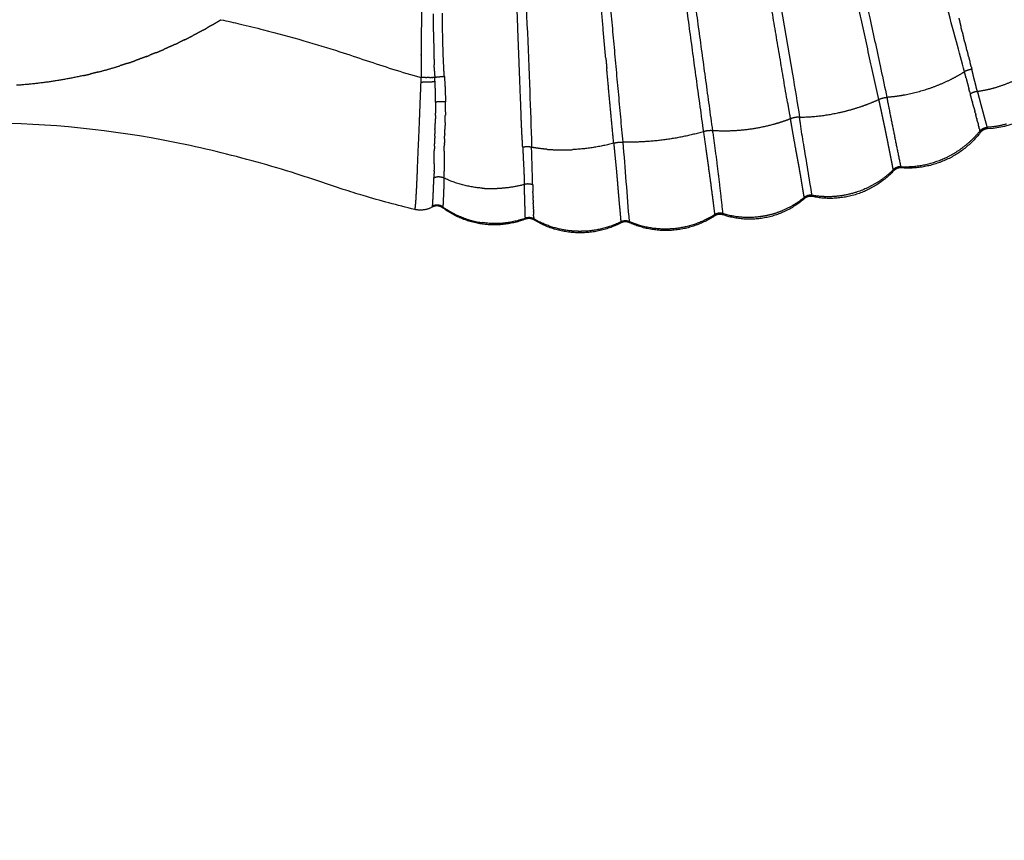
# Model space of a CAD drawing. Units: millimetres. Extents: x 226 to 21994, y -1018 to 13480.
# Drawn here: x 13465 to 13871, y 3272 to 3610 of the extents above; entities that cross this region are included whole.
import ezdxf

# ---------------------------------------------------------------- set-up
doc = ezdxf.new("R2010")
doc.units = ezdxf.units.MM
doc.layers.add('MAKE2D ______', color=7, linetype='Continuous')
doc.dimstyles.new('Qitele', dxfattribs={"dimscale": 85, "dimtxt": 4, "dimasz": 5, "dimexe": 4, "dimexo": 0, "dimgap": 3, "dimtad": 1, "dimdec": 0, "dimrnd": 10, "dimzin": 1, "dimtxsty": 'Standard', "dimblk": 'OBLIQUE', "dimcen": 5, "dimdle": 4, "dimclrd": 256, "dimclre": 256, "dimclrt": 256, "dimadec": 0, "dimazin": 0, "dimtfac": 1, "dimtdec": 0, "dimtmove": 0, "dimatfit": 3, "dimldrblk": 'OBLIQUE', "dimfxl": 6, "dimfxlon": 1, "dimlwd": 40, "dimlwe": 30, "dimarcsym": 0})

# ---------------------------------------------------------------- blocks, each defined once
blk = doc.blocks.new('_Oblique')
at = {"color": 0, "linetype": 'ByBlock', "lineweight": -2}
blk.add_line((-0.5, -0.5), (0.5, 0.5), dxfattribs=at)
blk = doc.blocks.new('*D6')
at = {"lineweight": 40, "transparency": 16777216}
blk.add_line((2445.97, 9197.43), (2445.97, 2338.38), dxfattribs=at)
at = {"lineweight": 30, "transparency": 16777216}
for p, q in [((2955.97, 8857.43), (2105.97, 8857.43)), ((2955.97, 2678.38), (2105.97, 2678.38))]:
    blk.add_line(p, q, dxfattribs=at)
at = {"layer": 'Defpoints', "color": 0, "transparency": 16777216}
for p in [(11301.87, 8857.43), (2445.97, 2678.38), (15756.64, 2678.38)]:
    blk.add_point(p, dxfattribs=at)
at = {"lineweight": 40, "transparency": 16777216, "xscale": 425, "yscale": 425, "zscale": 425}
for p, rotation in [((2445.97, 8857.43), 90), ((2445.97, 2678.38), 270)]:
    blk.add_blockref('_Oblique', p, dxfattribs=dict(at, rotation=rotation))
at = {"transparency": 16777216, "insert": (2013.37, 5767.9), "char_height": 340, "attachment_point": 5, "rotation": 90}
blk.add_mtext('6180', dxfattribs=at)
blk = doc.blocks.new('*D7')
at = {"lineweight": 40, "transparency": 16777216}
blk.add_line((1568.11, 10714.65), (1568.11, 857.38), dxfattribs=at)
at = {"lineweight": 30, "transparency": 16777216}
for p, q in [((2078.11, 10374.65), (1228.11, 10374.65)), ((2078.11, 1197.38), (1228.11, 1197.38))]:
    blk.add_line(p, q, dxfattribs=at)
at = {"layer": 'Defpoints', "color": 0, "transparency": 16777216}
for p in [(11311.02, 10374.65), (1568.11, 1197.38), (13639.74, 1197.38)]:
    blk.add_point(p, dxfattribs=at)
at = {"lineweight": 40, "transparency": 16777216, "xscale": 425, "yscale": 425, "zscale": 425}
for p, rotation in [((1568.11, 10374.65), 90), ((1568.11, 1197.38), 270)]:
    blk.add_blockref('_Oblique', p, dxfattribs=dict(at, rotation=rotation))
at = {"transparency": 16777216, "insert": (1135.51, 5786.02), "char_height": 340, "attachment_point": 5, "rotation": 90}
blk.add_mtext('9180', dxfattribs=at)

msp = doc.modelspace()

# ---------------------------------------------------------------- linework, layer by layer
at = {"layer": 'MAKE2D ______'}
for points, weights, degree, knots in [([(13631.07, 3723.58), (13630.93, 3660.07), (13630.76, 3596.57), (13630.74, 3591.53), (13630.73, 3586.5)], [1, 0.999999963581, 1, 0.999999957981, 1], 2, [0, 0, 0, 12.700954, 12.700954, 13.708322, 13.708322, 13.708322]), ([(13635.8, 3605.34), (13635.85, 3600.99), (13635.94, 3596.64), (13635.99, 3594.14), (13636.08, 3591.64)], [1, 0.999982893587, 1, 0.999971665244, 1], 2, [0, 0, 0, 0.87018, 0.87018, 1.370979, 1.370979, 1.370979]), ([(13636.43, 3584.72), (13635.27, 3584.63), (13634.11, 3584.58), (13632.39, 3584.51), (13630.67, 3584.49)], [1, 0.999874527937, 1, 0.999848488237, 1], 2, [0, 0, 0, 0.2324072, 0.2324072, 0.5769151, 0.5769151, 0.5769151]), ([(13855.1, 3586.41), (13855.11, 3586.35), (13855.13, 3586.3), (13855.68, 3584.14), (13856.25, 3581.98), (13856.27, 3581.91), (13856.29, 3581.83)], [1, 0.999999999551, 1, 0.999997421733, 1, 0.999999991574, 1], 2, [0, 0, 0, 0.011696, 0.011696, 0.4575759, 0.4575759, 0.473141, 0.473141, 0.473141]), ([(13859.77, 3580.82), (13860.22, 3579.13), (13860.67, 3577.45), (13861.14, 3575.68), (13861.61, 3573.9), (13862, 3572.41), (13862.4, 3570.93), (13862.71, 3569.75), (13863.04, 3568.57), (13863.26, 3567.78), (13863.48, 3567), (13863.62, 3566.47), (13863.75, 3565.94)], [1, 0.999999984631, 1, 0.999999446975, 1, 0.999998710796, 1, 0.999987546963, 1, 0.999998769842, 1, 0.999909611172, 1], 2, [0, 0, 0, 0.348018, 0.348018, 0.715508, 0.715508, 1.022926, 1.022926, 1.267909, 1.267909, 1.430466, 1.430466, 1.539641, 1.539641, 1.539641]), ([(13825.16, 3548.57), (13825.05, 3549.07), (13824.96, 3549.57), (13824.82, 3550.29), (13824.68, 3551.01), (13824.47, 3552.11), (13824.25, 3553.21), (13823.98, 3554.59), (13823.7, 3555.96), (13823.37, 3557.58), (13823.05, 3559.21), (13822.68, 3561.06), (13822.31, 3562.91), (13822.1, 3563.96), (13821.88, 3565.02), (13821.65, 3566.12), (13821.42, 3567.23), (13821.18, 3568.38), (13820.93, 3569.54), (13820.67, 3570.74), (13820.42, 3571.94), (13820.15, 3573.18), (13819.89, 3574.41), (13819.61, 3575.68), (13819.32, 3576.94), (13819.26, 3577.21), (13819.2, 3577.47)], [1, 0.999966900176, 1, 0.999999427329, 1, 0.999993274854, 1, 0.999999559593, 1, 0.999998349886, 1, 0.999997785512, 1, 0.999996992808, 1, 0.999998513442, 1, 0.99999961305, 1, 0.999999840267, 1, 0.999997977117, 1, 0.99999073729, 1, 0.999999525089, 1], 2, [0, 0, 0, 0.102176, 0.102176, 0.248413, 0.248413, 0.47296, 0.47296, 0.752647, 0.752647, 1.084454, 1.084454, 1.461735, 1.461735, 1.676916, 1.676916, 1.902762, 1.902762, 2.13892, 2.13892, 2.384638, 2.384638, 2.636831, 2.636831, 2.896395, 2.896395, 2.950537, 2.950537, 2.950537]), ([(13628.63, 3536.81), (13628.67, 3537.43), (13628.71, 3538.04), (13629.05, 3544.04), (13629.25, 3550.05), (13629.62, 3558.73), (13629.99, 3567.42), (13630.13, 3570.85), (13630.26, 3574.27)], [1, 0.999995641994, 1, 0.999937560332, 1, 0.999999999891, 1, 0.999999706363, 1], 2, [0, 0, 0, 0.123776, 0.123776, 1.325424, 1.325424, 3.064199, 3.064199, 3.750042, 3.750042, 3.750042]), ([(13672.28, 3562.2), (13672.16, 3564.56), (13672.05, 3566.91), (13671.96, 3568.87), (13671.88, 3570.83)], [1, 0.999994059641, 1, 0.999994773892, 1], 2, [0, 0, 0, 0.4715215, 0.4715215, 0.8633608, 0.8633608, 0.8633608]), ([(13782.73, 3569.42), (13782.96, 3568.09), (13783.18, 3566.77), (13783.95, 3562.23), (13784.77, 3557.71), (13785.13, 3555.75), (13785.49, 3553.79), (13785.85, 3551.84), (13786.21, 3549.89), (13786.52, 3548.16), (13786.82, 3546.42), (13787.05, 3545.04), (13787.28, 3543.64), (13787.47, 3542.46), (13787.66, 3541.28), (13787.83, 3540.25), (13788, 3539.22), (13788.19, 3538.15), (13788.38, 3537.07)], [1, 0.999999874118, 1, 0.999985868963, 1, 0.999998099642, 1, 0.999996685566, 1, 0.999987816193, 1, 0.999991845778, 1, 0.99999992235, 1, 0.999989773073, 1, 0.999999338761, 1], 2, [0, 0, 0, 0.26948, 0.26948, 1.188809, 1.188809, 1.587135, 1.587135, 1.983683, 1.983683, 2.335863, 2.335863, 2.61752, 2.61752, 2.856781, 2.856781, 3.066148, 3.066148, 3.283856, 3.283856, 3.283856]), ([(13860.62, 3565.31), (13860.59, 3565.44), (13860.56, 3565.57), (13860.46, 3565.95), (13860.37, 3566.32)], [1, 0.999999988705, 1, 0.999999393936, 1], 2, [0, 0, 0, 0.0266288, 0.0266288, 0.1040906, 0.1040906, 0.1040906]), ([(13636.31, 3562.36), (13636.26, 3561.01), (13636.21, 3559.65), (13636.21, 3559.43), (13636.2, 3559.21)], [1, 0.999996672714, 1, 0.999999760091, 1], 2, [0, 0, 0, 0.2704755, 0.2704755, 0.3151786, 0.3151786, 0.3151786]), ([(13746.94, 3564.16), (13748.04, 3556.43), (13749.12, 3548.7), (13750.02, 3542.32), (13750.84, 3535.94), (13751.21, 3532.98), (13751.58, 3530.03)], [1, 0.999999854741, 1, 0.99998517511, 1, 0.999997593105, 1], 2, [0, 0, 0, 1.561525, 1.561525, 2.848586, 2.848586, 3.444321, 3.444321, 3.444321]), ([(13710, 3559.42), (13710.2, 3557.45), (13710.4, 3555.49), (13710.84, 3551.09), (13711.25, 3546.7), (13711.42, 3544.72), (13711.58, 3542.74), (13711.73, 3540.93), (13711.88, 3539.12), (13712.13, 3536.11), (13712.42, 3533.1), (13712.6, 3531.19), (13712.77, 3529.28), (13712.85, 3528.18), (13712.95, 3527.08)], [1, 0.999999920221, 1, 0.99998546782, 1, 0.999992452806, 1, 0.99999938145, 1, 0.999983779905, 1, 0.999985390569, 1, 0.999967369321, 1], 2, [0, 0, 0, 0.395198, 0.395198, 1.278413, 1.278413, 1.675691, 1.675691, 2.038429, 2.038429, 2.643046, 2.643046, 3.026411, 3.026411, 3.24737, 3.24737, 3.24737]), ([(13635.38, 3533.46), (13635.5, 3534.26), (13635.53, 3535.07), (13635.57, 3535.87), (13635.61, 3536.67), (13635.66, 3537.73), (13635.71, 3538.79), (13635.77, 3540.09), (13635.82, 3541.39), (13635.88, 3542.88), (13635.93, 3544.38), (13635.94, 3544.76), (13635.96, 3545.14)], [1, 0.998598002034, 1, 0.999990426701, 1, 0.999997498668, 1, 0.999996168991, 1, 0.999997768701, 1, 0.999999872233, 1], 2, [0, 0, 0, 0.160959, 0.160959, 0.321472, 0.321472, 0.533653, 0.533653, 0.794144, 0.794144, 1.092761, 1.092761, 1.168793, 1.168793, 1.168793]), ([(13673.3, 3539.74), (13673.28, 3540.32), (13673.26, 3540.91), (13673.24, 3541.67), (13673.22, 3542.44)], [1, 0.999999999805, 1, 0.999999957337, 1], 2, [0, 0, 0, 0.1163389, 0.1163389, 0.2696626, 0.2696626, 0.2696626]), ([(13676.64, 3542.28), (13676.66, 3541.51), (13676.68, 3540.74), (13676.7, 3540.15), (13676.71, 3539.56)], [1, 0.999999808544, 1, 0.999999808398, 1], 2, [0, 0, 0, 0.1547139, 0.1547139, 0.272661, 0.272661, 0.272661]), ([(13627.99, 3532.44), (13628, 3532.36), (13628.02, 3532.29), (13628.05, 3532.23), (13628.12, 3532.07), (13628.18, 3532.14), (13628.24, 3532.45), (13628.25, 3532.52), (13628.26, 3532.58), (13628.27, 3532.65)], [1, 0.997692870715, 0.997692870715, 1, 1, 1, 1, 0.999923109441, 0.999923109441, 1], 3, [0, 0, 0, 0, 0.0219358, 0.0219358, 0.0219358, 0.7680849, 0.7680849, 0.7680849, 0.7874967, 0.7874967, 0.7874967, 0.7874967]), ([(13635.29, 3533.15), (13635.36, 3533.29), (13635.38, 3533.44), (13635.38, 3533.45), (13635.39, 3533.46)], [1, 0.987316387711, 1, 0.999993162203, 1], 2, [0, 0, 0, 0.03086977, 0.03086977, 0.03301154, 0.03301154, 0.03301154]), ([(13639.67, 3533.21), (13639.67, 3533.2), (13639.66, 3533.19), (13639.64, 3533.06), (13639.6, 3532.94)], [1, 0.99999401029, 1, 0.998935672179, 1], 2, [0, 0, 0, 0.00207309, 0.00207309, 0.02756006, 0.02756006, 0.02756006]), ([(13673.57, 3530.34), (13673.56, 3530.43), (13673.56, 3530.53), (13673.53, 3531.51), (13673.51, 3532.49), (13673.48, 3533.63), (13673.44, 3534.77)], [1, 0.999999818071, 1, 0.999998432099, 1, 0.99999953631, 1], 2, [0, 0, 0, 0.0193123, 0.0193123, 0.2150563, 0.2150563, 0.4435689, 0.4435689, 0.4435689]), ([(13676.98, 3531.17), (13676.99, 3530.71), (13677, 3530.25), (13677.01, 3530.15), (13677.01, 3530.05)], [1, 0.999999345317, 1, 0.999999894965, 1], 2, [0, 0, 0, 0.0914891, 0.0914891, 0.1116212, 0.1116212, 0.1116212])]:
    msp.add_rational_spline(points, weights, degree=degree, knots=knots, dxfattribs=at)
for points, knots in [([(13854.47, 3588.84), (13853.32, 3592.95), (13849.43, 3607.5), (13843.79, 3628.98), (13838.36, 3649.39), (13835.82, 3659.39), (13835.09, 3662.49)], [0, 0, 0, 0, 1.280426, 4.52057, 6.660445, 7.615879, 7.615879, 7.615879, 7.615879]), ([(13805.7, 3656.61), (13808.94, 3641.4), (13813.68, 3619.16), (13819.38, 3593.08), (13821.71, 3582.18), (13822.48, 3578.3)], [0, 0, 0, 0, 4.665467, 6.820774, 8.00903, 8.00903, 8.00903, 8.00903]), ([(13772.7, 3651.34), (13776.23, 3630.18), (13781.07, 3603.15), (13785.63, 3576.08), (13786.53, 3570.15)], [0, 0, 0, 0, 6.436399, 8.235749, 8.235749, 8.235749, 8.235749]), ([(13672.99, 3640.17), (13673.64, 3621.4), (13675.02, 3595.06), (13675.86, 3568.69), (13676.09, 3561.1)], [0, 0, 0, 0, 5.634212, 7.912568, 7.912568, 7.912568, 7.912568]), ([(13548.28, 3610.28), (13550.95, 3609.7), (13556.8, 3608.36), (13568.21, 3605.59), (13581.88, 3601.83), (13599.62, 3596.49), (13615.55, 3590.88), (13626.78, 3587.54), (13630.73, 3586.5)], [0, 0, 0, 0, 0.819138, 1.802132, 3.521447, 5.072214, 7.358903, 8.585434, 8.585434, 8.585434, 8.585434]), ([(13894.32, 3582.84), (13893.51, 3581.53), (13891.76, 3579.12), (13887.83, 3574.72), (13879.23, 3568.42), (13870.24, 3565.69), (13863.99, 3565.36)], [0, 0, 0, 0, 0.459842, 0.896559, 1.761151, 3.639039, 3.639039, 3.639039, 3.639039]), ([(13628.1, 3532.15), (13620.96, 3533.84), (13611.09, 3536.47), (13594.87, 3541.58), (13580.45, 3546.61), (13557.39, 3553.42), (13515.19, 3563.71), (13477.4, 3567.69), (13451.22, 3567.66)], [0, 0, 0, 0, 2.200702, 3.061461, 5.102179, 6.782111, 10.272293, 18.125727, 18.125727, 18.125727, 18.125727]), ([(13791.7, 3537.96), (13790.54, 3544.94), (13788.98, 3554.8), (13787.3, 3564.63), (13786.93, 3567.5)], [0, 0, 0, 0, 2.12521, 2.993021, 2.993021, 2.993021, 2.993021])]:
    msp.add_open_spline(points, degree=3, knots=knots, dxfattribs=at)
for points, weights in [([(13819.2, 3577.47), (13810.51, 3616.69), (13802.12, 3655.98)], [1, 0.999992982833, 1]), ([(13781.6, 3576.16), (13775.29, 3613.49), (13768.98, 3650.83)], [1, 0.999999990024, 1]), ([(13735.82, 3646.74), (13741.21, 3605.42), (13746.94, 3564.16)], [1, 0.999991794406, 1]), ([(13750.83, 3564.57), (13745.14, 3605.88), (13739.57, 3647.21)], [1, 0.999998817368, 1]), ([(13706.77, 3594.42), (13704.56, 3618.53), (13702.47, 3642.65)], [1, 0.99999750307, 1]), ([(13706.22, 3643.05), (13709.89, 3601.45), (13713.73, 3559.87)], [1, 0.999997968257, 1]), ([(13670.92, 3596.74), (13670.49, 3607.93), (13670.06, 3619.11)], [1, 0.999999976834, 1]), ([(13544.59, 3608.07), (13546.45, 3609.15), (13548.28, 3610.28)], [1, 0.999929641419, 1]), ([(13635.81, 3605.34), (13635.76, 3609.04), (13635.73, 3612.73)], [1, 0.9999974919, 1]), ([(13640.06, 3590.11), (13639.51, 3601.52), (13639.5, 3612.94)], [1, 0.999723119394, 1]), ([(13852.14, 3610.97), (13852.6, 3609.14), (13853.04, 3607.31)], [1, 0.999994868294, 1]), ([(13540.84, 3605.95), (13538.8, 3604.83), (13536.74, 3603.75)], [1, 0.999919996105, 1]), ([(13540.84, 3605.95), (13541.71, 3606.42), (13542.56, 3606.91)], [1, 0.999985693868, 1]), ([(13544.58, 3608.07), (13543.58, 3607.48), (13542.56, 3606.91)], [1, 0.999979237153, 1]), ([(13853.55, 3605.22), (13853.29, 3606.26), (13853.03, 3607.31)], [1, 0.999992036326, 1]), ([(13853.54, 3605.22), (13853.84, 3603.98), (13854.15, 3602.74)], [1, 0.999995651306, 1]), ([(13533.24, 3601.99), (13532.04, 3601.4), (13530.83, 3600.82)], [1, 0.999974529793, 1]), ([(13533.24, 3601.98), (13535, 3602.85), (13536.74, 3603.75)], [1, 0.999944616749, 1]), ([(13854.53, 3601.36), (13854.35, 3602.05), (13854.18, 3602.75)], [1, 0.999999009358, 1]), ([(13854.5, 3601.35), (13854.85, 3599.98), (13855.2, 3598.62)], [1, 0.999994005317, 1]), ([(13521.59, 3596.72), (13523.23, 3597.39), (13524.85, 3598.1)], [1, 0.999955619881, 1]), ([(13529.38, 3600.14), (13527.13, 3599.1), (13524.85, 3598.11)], [1, 0.999914012978, 1]), ([(13529.39, 3600.13), (13530.11, 3600.47), (13530.83, 3600.81)], [1, 0.999990922835, 1]), ([(13855.51, 3597.62), (13855.38, 3598.13), (13855.25, 3598.63)], [1, 0.999999999601, 1]), ([(13855.47, 3597.61), (13855.66, 3596.88), (13855.86, 3596.15)], [1, 0.999998860703, 1]), ([(13509.72, 3592.31), (13511.23, 3592.81), (13512.73, 3593.34)], [1, 0.999963273651, 1]), ([(13517.65, 3595.17), (13515.2, 3594.23), (13512.73, 3593.35)], [1, 0.999904550243, 1]), ([(13517.65, 3595.16), (13518.23, 3595.38), (13518.81, 3595.61)], [1, 0.999994504707, 1]), ([(13521.58, 3596.73), (13520.2, 3596.17), (13518.81, 3595.62)], [1, 0.999969516713, 1]), ([(13671.15, 3590.52), (13671.03, 3593.63), (13670.92, 3596.74)], [1, 0.999999847476, 1]), ([(13706.77, 3594.42), (13706.96, 3592.33), (13707.15, 3590.25)], [1, 0.999999996092, 1]), ([(13856.17, 3595.11), (13856.04, 3595.63), (13855.9, 3596.16)], [1, 0.999999745933, 1]), ([(13856.14, 3595.1), (13856.42, 3594.04), (13856.7, 3592.98)], [1, 0.999999523079, 1]), ([(13857.26, 3590.87), (13856.99, 3591.93), (13856.72, 3592.99)], [1, 0.999992180308, 1]), ([(13497.5, 3588.69), (13496, 3588.3), (13494.49, 3587.94)], [1, 0.999963236367, 1]), ([(13497.5, 3588.69), (13502.1, 3589.88), (13506.62, 3591.3)], [1, 0.999674801806, 1]), ([(13509.72, 3592.32), (13508.18, 3591.8), (13506.62, 3591.31)], [1, 0.999961202128, 1]), ([(13636.2, 3589.11), (13636.15, 3590.37), (13636.1, 3591.64)], [1, 0.999991135589, 1]), ([(13636.19, 3589.11), (13636.25, 3587.85), (13636.32, 3586.58)], [1, 0.999988684795, 1]), ([(13640.28, 3586.93), (13640.15, 3588.52), (13640.06, 3590.11)], [1, 0.999963690166, 1]), ([(13671.93, 3570.83), (13671.52, 3580.67), (13671.15, 3590.52)], [1, 0.999998003951, 1]), ([(13710, 3559.42), (13708.54, 3574.83), (13707.15, 3590.25)], [1, 0.999997434146, 1]), ([(13854.47, 3588.84), (13851.43, 3586.88), (13848.19, 3585.3)], [1, 0.998231638755, 1]), ([(13857.51, 3589.83), (13855.88, 3589.67), (13854.47, 3588.84)], [1, 0.976709936976, 1]), ([(13855.1, 3586.41), (13854.79, 3587.62), (13854.47, 3588.84)], [1, 0.99999979899, 1]), ([(13857.25, 3590.87), (13857.39, 3590.35), (13857.51, 3589.83)], [1, 0.999986871407, 1]), ([(13858.12, 3587.31), (13857.81, 3588.57), (13857.51, 3589.83)], [1, 0.999998682722, 1]), ([(13491.52, 3587.25), (13477.97, 3584.24), (13464.13, 3583.27)], [1, 0.997209318321, 1]), ([(13491.52, 3587.24), (13493.01, 3587.58), (13494.49, 3587.94)], [1, 0.999967814168, 1]), ([(13630.67, 3584.49), (13630.72, 3585.49), (13630.73, 3586.5)], [1, 0.9998293021, 1]), ([(13632.44, 3586.5), (13631.58, 3586.49), (13630.73, 3586.5)], [1, 0.999986214265, 1]), ([(13632.44, 3586.5), (13632.77, 3586.5), (13633.09, 3586.51)], [1, 0.999997760795, 1]), ([(13634.12, 3586.52), (13633.61, 3586.51), (13633.09, 3586.51)], [1, 0.999993677725, 1]), ([(13634.12, 3586.52), (13634.58, 3586.53), (13635.04, 3586.54)], [1, 0.99999374567, 1]), ([(13635.26, 3586.55), (13635.15, 3586.55), (13635.04, 3586.54)], [1, 0.999999557349, 1]), ([(13635.26, 3586.55), (13635.79, 3586.56), (13636.32, 3586.58)], [1, 0.999987521818, 1]), ([(13636.32, 3586.58), (13638.29, 3586.88), (13640.28, 3586.93)], [1, 0.998109842911, 1]), ([(13636.43, 3584.72), (13636.37, 3585.65), (13636.32, 3586.58)], [1, 0.999999368061, 1]), ([(13636.57, 3581.43), (13636.52, 3583.07), (13636.43, 3584.72)], [1, 0.999945496681, 1]), ([(13640.28, 3586.93), (13640.68, 3581.68), (13640.72, 3576.42)], [1, 0.999390812079, 1]), ([(13848.19, 3585.3), (13839.49, 3581.08), (13829.98, 3579.28)], [1, 0.991252354037, 1]), ([(13859.19, 3583.06), (13858.64, 3585.18), (13858.12, 3587.31)], [1, 0.99998811155, 1]), ([(13867.86, 3582.55), (13872.3, 3583.91), (13876.45, 3585.99)], [1, 0.996364539142, 1]), ([(13630.26, 3574.27), (13630.46, 3579.38), (13630.67, 3584.49)], [1, 0.999999970039, 1]), ([(13636.66, 3576.33), (13636.65, 3578.88), (13636.57, 3581.43)], [1, 0.999879831842, 1]), ([(13856.57, 3580.76), (13856.43, 3581.3), (13856.29, 3581.83)], [1, 0.999999958411, 1]), ([(13856.57, 3580.76), (13856.71, 3580.23), (13856.85, 3579.69)], [1, 0.999998844341, 1]), ([(13856.85, 3579.69), (13858.15, 3580.68), (13859.77, 3580.82)], [1, 0.960001026548, 1]), ([(13859.77, 3580.82), (13859.47, 3581.94), (13859.19, 3583.06)], [1, 0.999990456719, 1]), ([(13859.78, 3580.82), (13863.89, 3581.35), (13867.86, 3582.55)], [1, 0.996531308898, 1]), ([(13640.72, 3576.42), (13638.68, 3576.65), (13636.66, 3576.33)], [1, 0.991155072691, 1]), ([(13812.45, 3574.74), (13815.88, 3575.92), (13819.17, 3577.45)], [1, 0.998676896426, 1]), ([(13819.2, 3577.47), (13820.76, 3578.19), (13822.48, 3578.3)], [1, 0.983012218086, 1]), ([(13822.48, 3578.3), (13825.27, 3564.02), (13828.24, 3549.78)], [1, 0.999981594721, 1]), ([(13829.98, 3579.28), (13826.27, 3578.57), (13822.5, 3578.3)], [1, 0.998351717471, 1]), ([(13857.63, 3576.8), (13857.24, 3578.25), (13856.85, 3579.69)], [1, 0.999999994355, 1]), ([(13857.63, 3576.8), (13857.7, 3576.54), (13857.77, 3576.28)], [1, 0.999999970409, 1]), ([(13636.66, 3576.33), (13636.66, 3574.09), (13636.61, 3571.84)], [1, 0.999945175323, 1]), ([(13640.7, 3572.36), (13640.74, 3574.39), (13640.72, 3576.42)], [1, 0.999937051068, 1]), ([(13781.6, 3576.16), (13782.16, 3572.8), (13782.73, 3569.45)], [1, 0.999999914236, 1]), ([(13803.28, 3572.14), (13807.94, 3573.18), (13812.45, 3574.74)], [1, 0.998388037017, 1]), ([(13858.33, 3574.18), (13858.05, 3575.23), (13857.77, 3576.28)], [1, 0.999999792087, 1]), ([(13858.32, 3574.18), (13858.52, 3573.42), (13858.72, 3572.66)], [1, 0.999999727566, 1]), ([(13858.96, 3571.83), (13858.85, 3572.25), (13858.74, 3572.67)], [1, 0.999999371738, 1]), ([(13636.59, 3570.9), (13636.55, 3569.2), (13636.5, 3567.51)], [1, 0.999986912825, 1]), ([(13636.59, 3570.9), (13636.6, 3571.37), (13636.61, 3571.84)], [1, 0.999998394131, 1]), ([(13640.59, 3567.94), (13640.64, 3569.42), (13640.67, 3570.89)], [1, 0.99998644449, 1]), ([(13640.7, 3572.36), (13640.69, 3571.62), (13640.67, 3570.89)], [1, 0.999994493442, 1]), ([(13782.73, 3569.44), (13780.32, 3568.5), (13777.85, 3567.75)], [1, 0.999192723809, 1]), ([(13786.52, 3570.17), (13784.56, 3570.17), (13782.73, 3569.45)], [1, 0.982242906227, 1]), ([(13786.53, 3570.15), (13795.01, 3570.27), (13803.28, 3572.14)], [1, 0.994501863688, 1]), ([(13786.93, 3567.5), (13786.73, 3568.83), (13786.53, 3570.15)], [1, 0.999999900384, 1]), ([(13858.94, 3571.83), (13859.04, 3571.45), (13859.14, 3571.07)], [1, 0.999999928867, 1]), ([(13859.49, 3569.76), (13859.32, 3570.42), (13859.15, 3571.08)], [1, 0.999999630182, 1]), ([(13859.48, 3569.76), (13859.49, 3569.69), (13859.51, 3569.63)], [1, 0.999999997806, 1]), ([(13859.95, 3567.98), (13859.74, 3568.81), (13859.53, 3569.63)], [1, 0.999999623273, 1]), ([(13636.41, 3565.14), (13636.38, 3564.22), (13636.34, 3563.3)], [1, 0.999999907448, 1]), ([(13636.41, 3565.14), (13636.45, 3566.32), (13636.49, 3567.51)], [1, 0.999998513577, 1]), ([(13640.41, 3563.26), (13640.45, 3564.17), (13640.48, 3565.07)], [1, 0.999999973549, 1]), ([(13640.58, 3567.94), (13640.53, 3566.51), (13640.48, 3565.07)], [1, 0.999997412283, 1]), ([(13750.83, 3564.57), (13748.85, 3564.73), (13746.94, 3564.16)], [1, 0.983063614308, 1]), ([(13776.28, 3567.29), (13763.78, 3563.79), (13750.83, 3564.57)], [1, 0.986193224364, 1]), ([(13755.02, 3530.49), (13753.25, 3547.57), (13750.83, 3564.57)], [1, 0.999821408331, 1]), ([(13777.85, 3567.75), (13777.06, 3567.51), (13776.28, 3567.29)], [1, 0.999933527025, 1]), ([(13846.53, 3553.38), (13854.96, 3557.25), (13860.84, 3564.44)], [1, 0.974155451078, 1]), ([(13859.93, 3567.98), (13860.04, 3567.59), (13860.14, 3567.19)], [1, 0.999999938655, 1]), ([(13860.33, 3566.5), (13860.24, 3566.85), (13860.15, 3567.2)], [1, 0.999999200311, 1]), ([(13860.31, 3566.49), (13860.34, 3566.41), (13860.36, 3566.32)], [1, 0.99999999865, 1]), ([(13860.62, 3565.31), (13860.66, 3565.13), (13860.71, 3564.94)], [1, 0.999999984906, 1]), ([(13860.84, 3564.44), (13860.78, 3564.69), (13860.71, 3564.94)], [1, 0.99999230999, 1]), ([(13860.84, 3564.44), (13861.97, 3565.83), (13863.75, 3565.94)], [1, 0.915079722301, 1]), ([(13860.84, 3564.44), (13860.92, 3564.14), (13860.99, 3563.83)], [1, 0.999703960368, 1]), ([(13863.91, 3565.36), (13862.11, 3565.24), (13861, 3563.82)], [1, 0.913571959456, 1]), ([(13871.77, 3567.33), (13867.84, 3566.2), (13863.76, 3565.94)], [1, 0.994184428622, 1]), ([(13863.76, 3565.94), (13863.78, 3565.84), (13863.81, 3565.74)], [1, 0.999940167159, 1]), ([(13863.89, 3565.44), (13863.84, 3565.59), (13863.81, 3565.74)], [1, 0.999099835027, 1]), ([(13863.89, 3565.45), (13863.91, 3565.4), (13863.93, 3565.36)], [1, 0.986353822335, 1]), ([(13636.31, 3562.36), (13636.32, 3562.83), (13636.34, 3563.3)], [1, 0.999999968494, 1]), ([(13640.33, 3561.18), (13640.3, 3560.39), (13640.28, 3559.6)], [1, 0.999997551378, 1]), ([(13640.33, 3561.18), (13640.35, 3561.73), (13640.37, 3562.29)], [1, 0.999999437854, 1]), ([(13640.41, 3563.26), (13640.39, 3562.78), (13640.37, 3562.29)], [1, 0.999999886062, 1]), ([(13672.53, 3557.74), (13672.41, 3559.97), (13672.31, 3562.2)], [1, 0.999996871238, 1]), ([(13676.09, 3561.1), (13676.14, 3559.44), (13676.19, 3557.77)], [1, 0.99999770098, 1]), ([(13746.94, 3564.16), (13730.66, 3559.54), (13713.73, 3559.87)], [1, 0.98906977903, 1]), ([(13860.98, 3563.8), (13848.63, 3547.79), (13828.48, 3549.29)], [1, 0.880577986537, 1]), ([(13636.17, 3558.2), (13636.14, 3557.22), (13636.12, 3556.23)], [1, 0.999994031188, 1]), ([(13636.17, 3558.2), (13636.18, 3558.71), (13636.2, 3559.21)], [1, 0.999997587962, 1]), ([(13640.2, 3556.17), (13640.21, 3557.16), (13640.24, 3558.15)], [1, 0.999989770923, 1]), ([(13640.27, 3559.12), (13640.25, 3558.63), (13640.24, 3558.15)], [1, 0.999996638608, 1]), ([(13640.27, 3559.12), (13640.27, 3559.36), (13640.28, 3559.6)], [1, 0.99999946829, 1]), ([(13676.19, 3557.77), (13674.35, 3558.13), (13672.52, 3557.74)], [1, 0.979663611794, 1]), ([(13672.53, 3557.73), (13672.67, 3555.15), (13672.79, 3552.56)], [1, 0.999997845775, 1]), ([(13682.43, 3556.94), (13679.29, 3557.2), (13676.19, 3557.77)], [1, 0.998760132315, 1]), ([(13676.64, 3542.28), (13676.43, 3550.03), (13676.19, 3557.77)], [1, 0.999998566111, 1]), ([(13682.43, 3556.94), (13687.79, 3556.5), (13693.15, 3556.79)], [1, 0.997693517296, 1]), ([(13710, 3559.42), (13701.71, 3557.22), (13693.15, 3556.79)], [1, 0.994519135023, 1]), ([(13710, 3559.42), (13711.82, 3560), (13713.73, 3559.87)], [1, 0.982577252875, 1]), ([(13636.06, 3550.98), (13636.08, 3553.61), (13636.12, 3556.23)], [1, 0.999988254579, 1]), ([(13640.2, 3556.17), (13640.16, 3552.05), (13640.16, 3547.92)], [1, 0.999993417848, 1]), ([(13672.78, 3552.56), (13672.83, 3551.55), (13672.88, 3550.54)], [1, 0.999999790806, 1]), ([(13830.34, 3549.74), (13838.82, 3549.84), (13846.53, 3553.38)], [1, 0.978052769048, 1]), ([(13636.02, 3547.95), (13636.02, 3548.11), (13636.03, 3548.27)], [1, 0.999999805951, 1]), ([(13636.05, 3550.98), (13636.05, 3549.63), (13636.03, 3548.27)], [1, 0.999991076002, 1]), ([(13672.89, 3550.54), (13673.09, 3546.49), (13673.21, 3542.44)], [1, 0.999967507432, 1]), ([(13825.19, 3548.54), (13818.62, 3542), (13809.78, 3539.2)], [1, 0.971891155518, 1]), ([(13828.24, 3549.78), (13826.47, 3549.84), (13825.22, 3548.57)], [1, 0.915982086142, 1]), ([(13825.22, 3548.57), (13825.3, 3548.32), (13825.3, 3548.06)], [1, 0.989014242764, 1]), ([(13828.44, 3549.29), (13826.58, 3549.4), (13825.3, 3548.06)], [1, 0.907087900374, 1]), ([(13828.29, 3549.77), (13829.32, 3549.73), (13830.34, 3549.74)], [1, 0.999659280353, 1]), ([(13828.29, 3549.77), (13828.29, 3549.51), (13828.44, 3549.29)], [1, 0.949791291053, 1]), ([(13636.02, 3547.95), (13636, 3546.54), (13635.96, 3545.14)], [1, 0.999960053089, 1]), ([(13640.11, 3545.05), (13638.05, 3546.04), (13635.96, 3545.14)], [1, 0.910645205357, 1]), ([(13640.11, 3545.05), (13639.98, 3539.13), (13639.67, 3533.21)], [1, 0.999888985333, 1]), ([(13640.11, 3545.05), (13640.15, 3546.49), (13640.16, 3547.92)], [1, 0.999951033238, 1]), ([(13655.86, 3540.92), (13647.61, 3541.58), (13640.11, 3545.05)], [1, 0.984482584669, 1]), ([(13825.28, 3548.04), (13811.54, 3533.43), (13791.89, 3537.45)], [1, 0.873242253885, 1]), ([(13655.86, 3540.92), (13658.91, 3540.66), (13661.96, 3540.76)], [1, 0.998223782227, 1]), ([(13673.21, 3542.44), (13667.69, 3540.94), (13661.96, 3540.76)], [1, 0.993178164164, 1]), ([(13674.96, 3542.64), (13674.07, 3542.68), (13673.22, 3542.44)], [1, 0.98675664805, 1]), ([(13676.64, 3542.28), (13675.83, 3542.61), (13674.96, 3542.64)], [1, 0.985688174368, 1]), ([(13628.52, 3535.03), (13628.58, 3535.92), (13628.64, 3536.81)], [1, 0.99997958078, 1]), ([(13628.69, 3537.64), (13628.7, 3537.84), (13628.71, 3538.04)], [1, 0.999999695816, 1]), ([(13673.31, 3539.21), (13673.31, 3539.48), (13673.3, 3539.74)], [1, 0.999999995249, 1]), ([(13673.36, 3537.62), (13673.34, 3538.42), (13673.31, 3539.21)], [1, 0.999999982294, 1]), ([(13673.37, 3537.31), (13673.37, 3537.47), (13673.36, 3537.62)], [1, 0.999999998747, 1]), ([(13673.43, 3535.15), (13673.4, 3536.23), (13673.37, 3537.31)], [1, 0.999999764027, 1]), ([(13676.73, 3539.03), (13676.72, 3539.29), (13676.71, 3539.56)], [1, 0.999999990436, 1]), ([(13676.73, 3539.03), (13676.76, 3538.06), (13676.79, 3537.1)], [1, 0.999999807593, 1]), ([(13676.82, 3535.93), (13676.8, 3536.51), (13676.79, 3537.1)], [1, 0.999999949594, 1]), ([(13788.42, 3536.53), (13773.62, 3523.66), (13755.04, 3529.94)], [1, 0.867342176184, 1]), ([(13788.38, 3537.07), (13784.38, 3533.75), (13779.59, 3531.71)], [1, 0.989527303496, 1]), ([(13791.7, 3537.96), (13789.85, 3538.28), (13788.41, 3537.08)], [1, 0.907358510541, 1]), ([(13788.45, 3536.56), (13788.49, 3536.83), (13788.41, 3537.08)], [1, 0.976224322745, 1]), ([(13791.81, 3537.47), (13789.92, 3537.83), (13788.46, 3536.57)], [1, 0.900742491581, 1]), ([(13791.85, 3537.46), (13791.71, 3537.69), (13791.72, 3537.95)], [1, 0.954630108356, 1]), ([(13797.78, 3537.4), (13794.73, 3537.43), (13791.72, 3537.95)], [1, 0.996771763896, 1]), ([(13809.78, 3539.2), (13803.93, 3537.33), (13797.78, 3537.39)], [1, 0.987218854365, 1]), ([(13635.29, 3533.15), (13631.89, 3531.25), (13628.11, 3532.15)], [1, 0.932317998174, 1]), ([(13628.28, 3532.64), (13628.31, 3532.87), (13628.34, 3533.09)], [1, 0.999803431865, 1]), ([(13628.33, 3533.09), (13628.43, 3534.06), (13628.51, 3535.03)], [1, 0.999843832136, 1]), ([(13639.55, 3532.86), (13637.51, 3534.35), (13635.29, 3533.15)], [1, 0.84501025639, 1]), ([(13638.69, 3533.73), (13636.98, 3534.34), (13635.39, 3533.47)], [1, 0.910922384015, 1]), ([(13639.67, 3533.21), (13639.21, 3533.53), (13638.69, 3533.72)], [1, 0.990501429625, 1]), ([(13673.63, 3528.15), (13655.3, 3521.14), (13639.56, 3532.86)], [1, 0.876406330591, 1]), ([(13639.67, 3533.21), (13647.01, 3527.99), (13655.92, 3526.73)], [1, 0.971587028328, 1]), ([(13673.44, 3534.77), (13673.44, 3534.96), (13673.43, 3535.15)], [1, 0.999999999459, 1]), ([(13676.83, 3535.93), (13676.85, 3535.42), (13676.86, 3534.91)], [1, 0.999999988204, 1]), ([(13676.87, 3534.54), (13676.86, 3534.73), (13676.85, 3534.91)], [1, 0.999999994825, 1]), ([(13676.87, 3534.54), (13676.9, 3533.77), (13676.92, 3533.01)], [1, 0.999999792178, 1]), ([(13676.94, 3532.23), (13676.93, 3532.62), (13676.91, 3533.01)], [1, 0.999999980371, 1]), ([(13676.94, 3532.23), (13676.96, 3531.8), (13676.97, 3531.38)], [1, 0.999999993479, 1]), ([(13673.65, 3528.53), (13665.01, 3525.43), (13655.92, 3526.73)], [1, 0.970654973118, 1]), ([(13673.58, 3530.16), (13673.57, 3530.25), (13673.57, 3530.34)], [1, 0.999999980601, 1]), ([(13673.63, 3528.58), (13673.6, 3529.37), (13673.57, 3530.16)], [1, 0.999980734101, 1]), ([(13673.71, 3528.55), (13673.75, 3528.35), (13673.67, 3528.16)], [1, 0.954294912096, 1]), ([(13677.07, 3528.28), (13675.45, 3529.19), (13673.71, 3528.55)], [1, 0.908478490082, 1]), ([(13677.15, 3527.86), (13675.52, 3528.84), (13673.73, 3528.19)], [1, 0.902879200482, 1]), ([(13676.98, 3531.17), (13676.97, 3531.28), (13676.97, 3531.38)], [1, 0.999999999045, 1]), ([(13677.03, 3529.57), (13677.02, 3529.81), (13677.01, 3530.05)], [1, 0.999999999759, 1]), ([(13677.03, 3529.57), (13677.05, 3528.93), (13677.07, 3528.28)], [1, 0.999999666021, 1]), ([(13677.13, 3528.25), (13677.13, 3528.05), (13677.15, 3527.86)], [1, 0.997864734862, 1]), ([(13678.93, 3527.27), (13678.02, 3527.74), (13677.13, 3528.25)], [1, 0.999632136209, 1]), ([(13713.02, 3526.64), (13694.75, 3517.17), (13677.15, 3527.86)], [1, 0.871847380142, 1]), ([(13751.53, 3529.48), (13734.78, 3518.46), (13716.51, 3526.71)], [1, 0.87603115427, 1]), ([(13751.47, 3529.95), (13744.81, 3525.71), (13737.01, 3524.51)], [1, 0.9785668429, 1]), ([(13754.92, 3530.45), (13753.11, 3531.02), (13751.51, 3529.98)], [1, 0.905015243223, 1]), ([(13751.55, 3529.49), (13751.57, 3529.74), (13751.51, 3529.98)], [1, 0.98920615193, 1]), ([(13755.01, 3529.95), (13753.17, 3530.56), (13751.55, 3529.49)], [1, 0.89987980825, 1]), ([(13755.01, 3529.95), (13754.93, 3530.19), (13754.92, 3530.44)], [1, 0.990135247141, 1]), ([(13769.99, 3529.13), (13762.31, 3528.15), (13754.92, 3530.44)], [1, 0.977223377047, 1]), ([(13772.4, 3529.51), (13771.2, 3529.28), (13769.99, 3529.13)], [1, 0.999415239359, 1]), ([(13779.59, 3531.71), (13776.11, 3530.22), (13772.4, 3529.51)], [1, 0.994184955111, 1]), ([(13692.55, 3523.32), (13685.36, 3524), (13678.93, 3527.27)], [1, 0.982286303344, 1]), ([(13712.96, 3527.04), (13705.67, 3523.46), (13697.55, 3523.17)], [1, 0.978006532836, 1]), ([(13716.38, 3527.16), (13714.67, 3527.89), (13713, 3527.06)], [1, 0.908118097977, 1]), ([(13713, 3527.06), (13713.04, 3526.85), (13713.03, 3526.63)], [1, 0.994244174084, 1]), ([(13716.49, 3526.72), (13714.76, 3527.5), (13713.07, 3526.66)], [1, 0.904182672659, 1]), ([(13716.49, 3526.73), (13716.42, 3526.93), (13716.43, 3527.15)], [1, 0.977329897192, 1]), ([(13720.24, 3525.73), (13718.3, 3526.33), (13716.43, 3527.15)], [1, 0.998499001163, 1]), ([(13737.01, 3524.51), (13728.48, 3523.2), (13720.24, 3525.73)], [1, 0.97478993389, 1]), ([(13694.94, 3523.17), (13693.74, 3523.21), (13692.55, 3523.32)], [1, 0.999506320731, 1]), ([(13697.55, 3523.18), (13696.25, 3523.13), (13694.94, 3523.17)], [1, 0.999406508706, 1])]:
    msp.add_rational_spline(points, weights, degree=2, dxfattribs=at)
msp.add_open_spline([(13713.73, 3559.87), (13714.73, 3548.98), (13715.41, 3538.06), (13716.38, 3527.16)], degree=3, dxfattribs=at)

# ---------------------------------------------------------------- dimensions: what is measured, and where the dimension line sits
at = {"color": 0}
for base, p1, p2, picture, middle in [((1568.11, 1197.38), (11311.02, 10374.65), (13639.74, 1197.38), '*D7', (1135.51, 5786.02)), ((2445.97, 2678.38), (11301.87, 8857.43), (15756.64, 2678.38), '*D6', (2013.37, 5767.9))]:
    dim = msp.add_linear_dim(base=base, p1=p1, p2=p2, angle=90, dimstyle='Qitele', dxfattribs=at)
    dim.commit()
    dim.dimension.update_dxf_attribs({"geometry": picture, "text_midpoint": middle})

doc.saveas('drawing.dxf')
